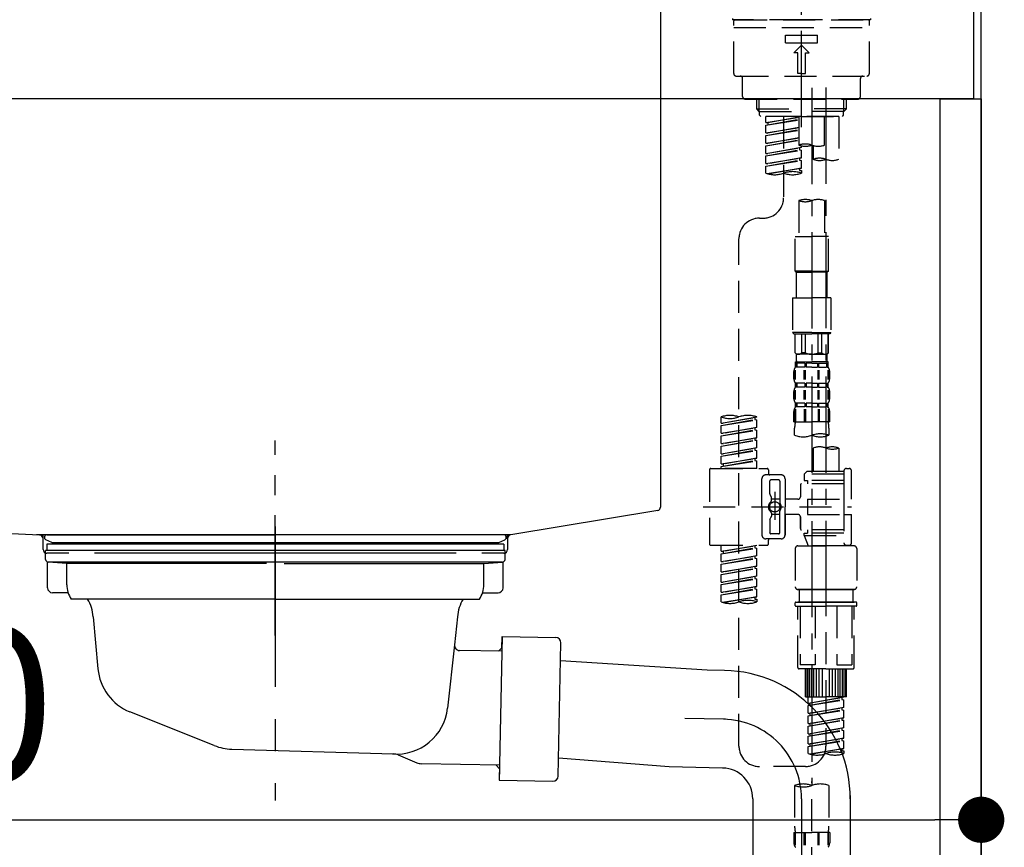
# Model space of a CAD drawing. Extents: x 28111 to 54233, y -21830 to -13430.
# Drawn here: x 34303 to 34687, y -19448 to -19125 of the extents above; entities that cross this region are included whole.
import ezdxf

# ---------------------------------------------------------------- set-up
doc = ezdxf.new("R2010")
doc.units = 0
doc.header["$LTSCALE"] = 50
doc.header["$MEASUREMENT"] = 0
for name, pattern in [('CENTER', [2, 1.25, -0.25, 0.25, -0.25]), ('CENTER2', [1.125, 0.75, -0.125, 0.125, -0.125]), ('DASHED', [0.75, 0.5, -0.25]), ('STYLE_01', [1.40625, 0.9375, -0.15625, 0.15625, -0.15625])]:
    doc.linetypes.add(name, pattern=pattern)
doc.layers.get('0').update_dxf_attribs({"linetype": 'CONTINUOUS'})
for name, color, linetype in [('111-壁仕上', 3, 'CONTINUOUS'), ('122-扉', 6, 'CONTINUOUS'), ('126-甲板', 2, 'CONTINUOUS'), ('140-パーツ芯', 13, 'CENTER'), ('150-機器', 8, 'CONTINUOUS'), ('166-寸法B', 11, 'CONTINUOUS')]:
    doc.layers.add(name, color=color, linetype=linetype)
doc.styles.add('KH001', font='txt')
doc.dimstyles.new('KH1xx030', dxfattribs={"dimscale": 30, "dimtxt": 2, "dimasz": 0.6, "dimexe": 0.3, "dimexo": 1.2, "dimgap": 0.5, "dimtad": 3, "dimdec": 1, "dimdsep": 46, "dimlunit": 6, "dimtxsty": 'KH001', "dimblk": 'DOT', "dimcen": 1, "dimdle": 1, "dimclrd": 256, "dimclre": 256, "dimclrt": 256, "dimadec": 0, "dimazin": 0, "dimtfac": 1, "dimtdec": 1, "dimtix": 1, "dimtmove": 2, "dimatfit": 3, "dimldrblk": 'CLOSEDBLANK', "dimfxl": 1, "dimtolj": 1, "dimtzin": 0, "dimlwd": -1, "dimlwe": -1, "dimarcsym": 0})

# ---------------------------------------------------------------- blocks, each defined once
blk = doc.blocks.new('_Dot')
at = {"color": 0, "linetype": 'ByBlock', "lineweight": -2}
blk.add_line((-0.5, 0), (-1, 0), dxfattribs=at)
at = {"color": 0, "linetype": 'ByBlock', "const_width": 0.5}
blk.add_lwpolyline([(-0.25, 0, 1), (0.25, 0, 1)], format="xyb", close=True, dxfattribs=at)
blk = doc.blocks.new('*D191')
at = {"layer": '166-寸法B', "transparency": 16777216}
for p, q in [((34037.76, -19228.27), (34037.76, -19446.08)), ((34677.76, -19228.27), (34677.76, -19446.08)), ((34055.76, -19437.08), (34659.76, -19437.08))]:
    blk.add_line(p, q, dxfattribs=at)
at = {"layer": '166-寸法B', "transparency": 16777216, "xscale": 18, "yscale": 18, "zscale": 18, "rotation": 180}
blk.add_blockref('_Dot', (34037.76, -19437.08), dxfattribs=at)
at = {"layer": '166-寸法B', "transparency": 16777216, "xscale": 18, "yscale": 18, "zscale": 18}
blk.add_blockref('_Dot', (34677.76, -19437.08), dxfattribs=at)
at = {"layer": '166-寸法B', "transparency": 16777216, "insert": (34248.58, -19392.08), "char_height": 60, "attachment_point": 5, "style": 'KH001'}
blk.add_mtext('\\A1;640', dxfattribs=at)
blk = doc.blocks.new('_ClosedBlank')
at = {"color": 0, "linetype": 'ByBlock', "lineweight": -2}
for p, q in [((-1, 0.167), (0, 0)), ((-1, 0.167), (-1, -0.167)), ((0, 0), (-1, -0.167))]:
    blk.add_line(p, q, dxfattribs=at)

msp = doc.modelspace()

# ---------------------------------------------------------------- linework, layer by layer
at = {"layer": '111-壁仕上', "ltscale": 2}
msp.add_lwpolyline([(33853.82, -19976.27), (34677.76, -19976.27), (34677.76, -17576.27), (33853.82, -17576.27)], dxfattribs=at)
at = {"layer": '122-扉', "color": 253}
msp.add_lwpolyline([(34661.76, -19156.27), (34677.76, -19156.27), (34677.76, -19826.27), (34661.76, -19826.27)], close=True, dxfattribs=at)
at = {"layer": '126-甲板'}
msp.add_lwpolyline([(34027.76, -19116.27), (34674.76, -19116.27), (34674.76, -19156.27), (34027.76, -19156.27)], close=True, dxfattribs=at)
at = {"layer": '140-パーツ芯', "linetype": 'STYLE_01'}
msp.add_line((34402.76, -19365.28), (34402.76, -19289.38), dxfattribs=at)
at = {"layer": '150-機器', "color": 161, "linetype": 'CENTER2'}
msp.add_line((34607.76, -19167.24), (34607.76, -18863.31), dxfattribs=at)
at = {"layer": '150-機器', "linetype": 'Continuous'}
for p, q in [((34552.76, -19117.77), (34552.76, -19315.25)), ((34119.18, -19316.35), (34310.84, -19326.12)), ((34551.82, -19316.65), (34494.52, -19326.06)), ((34494.52, -19326.06), (34309.75, -19326.06)), ((34310.84, -19326.12), (34312.26, -19326.19)), ((34312.26, -19331.77), (34312.26, -19327.62)), ((34493.26, -19327.54), (34493.26, -19331.77)), ((34322.26, -19333.27), (34313.76, -19333.27)), ((34473.26, -19333.27), (34332.26, -19333.27)), ((34491.76, -19333.27), (34483.26, -19333.27))]:
    msp.add_line(p, q, dxfattribs=at)
at = {"layer": '150-機器', "color": 13, "linetype": 'DASHED', "ltscale": 0.5}
for p, q in [((34580.83, -19124.9), (34580.83, -19125.4)), ((34607.76, -19125.4), (34580.83, -19125.4)), ((34581.33, -19146.35), (34581.33, -19125.9)), ((34581.83, -19125.4), (34633.69, -19125.4)), ((34634.69, -19125.4), (34607.76, -19125.4)), ((34634.19, -19146.35), (34634.19, -19125.9)), ((34634.69, -19124.9), (34634.69, -19125.4)), ((34581.33, -19128.39), (34634.19, -19128.39)), ((34601.53, -19134.38), (34601.53, -19131.39)), ((34601.53, -19131.39), (34614, -19131.39)), ((34614, -19134.38), (34614, -19131.39)), ((34601.53, -19134.38), (34614, -19134.38)), ((34604.77, -19138.37), (34607.76, -19135.37)), ((34610.76, -19138.37), (34607.76, -19135.37)), ((34606.27, -19138.37), (34604.77, -19138.37)), ((34606.27, -19146.35), (34606.27, -19138.37)), ((34609.26, -19138.37), (34610.76, -19138.37)), ((34609.26, -19146.35), (34609.26, -19138.37)), ((34582.33, -19147.34), (34633.2, -19147.34)), ((34584.82, -19155.32), (34584.82, -19148.34)), ((34607.76, -19146.35), (34606.27, -19146.35)), ((34607.76, -19146.35), (34609.26, -19146.35)), ((34630.7, -19155.32), (34630.7, -19148.34)), ((34585.82, -19156.32), (34629.7, -19156.32)), ((34590.31, -19160.15), (34590.31, -19156.32)), ((34591.32, -19161.15), (34591.32, -19156.32)), ((34624.2, -19161.15), (34624.2, -19156.32)), ((34625.22, -19160.15), (34625.22, -19156.32)), ((34590.31, -19160.15), (34607.76, -19160.15)), ((34591.31, -19161.15), (34590.31, -19160.15)), ((34625.22, -19160.15), (34607.76, -19160.15)), ((34624.22, -19161.15), (34625.22, -19160.15)), ((34591.32, -19161.17), (34607.76, -19161.17)), ((34591.36, -19162.65), (34591.36, -19161.15)), ((34591.86, -19163.14), (34591.36, -19162.65)), ((34607.76, -19163.14), (34591.81, -19163.14)), ((34622.27, -19163.14), (34593.8, -19163.14)), ((34593.8, -19165.51), (34593.8, -19163.14)), ((34593.8, -19165.51), (34606.77, -19163.41)), ((34593.8, -19166.5), (34606.77, -19164.17)), ((34593.8, -19166.5), (34606.77, -19164.41)), ((34606.77, -19163.43), (34594.65, -19165.61)), ((34600.78, -19163.14), (34600.78, -19171.35)), ((34600.78, -19163.14), (34600.78, -19194.75)), ((34606.77, -19163.14), (34606.77, -19174.26)), ((34624.2, -19161.17), (34607.76, -19161.17)), ((34607.76, -19163.14), (34607.76, -19161.79)), ((34607.76, -19163.14), (34623.67, -19163.14)), ((34616.74, -19174.26), (34616.74, -19163.14)), ((34622.27, -19163.14), (34622.27, -19179.8)), ((34623.67, -19163.14), (34624.17, -19162.65)), ((34624.17, -19162.65), (34624.17, -19161.15)), ((34593.8, -19165.51), (34594.65, -19165.61)), ((34593.8, -19169.5), (34593.8, -19166.5)), ((34593.8, -19169.5), (34606.77, -19167.4)), ((34593.8, -19170.49), (34606.77, -19168.16)), ((34594.65, -19165.61), (34594.65, -19166.36)), ((34606.77, -19167.42), (34594.65, -19169.6)), ((34593.8, -19170.49), (34606.77, -19168.4)), ((34593.8, -19169.5), (34594.65, -19169.6)), ((34593.8, -19173.48), (34593.8, -19170.49)), ((34593.8, -19173.48), (34606.77, -19171.39)), ((34593.8, -19174.48), (34606.77, -19172.15)), ((34606.77, -19171.41), (34594.65, -19173.59)), ((34593.8, -19174.48), (34606.77, -19172.39)), ((34593.8, -19173.48), (34594.65, -19173.59)), ((34593.8, -19177.47), (34593.8, -19174.48)), ((34593.8, -19177.47), (34607.76, -19175.22)), ((34607.76, -19175.22), (34594.65, -19177.58)), ((34606.92, -19175.37), (34606.92, -19176.11)), ((34606.92, -19175.37), (34606.92, -19176.11)), ((34607.76, -19175.22), (34607.76, -19174.55)), ((34612.3, -19174.43), (34612.3, -19179.8)), ((34593.8, -19178.47), (34606.92, -19176.11)), ((34593.8, -19178.47), (34607.76, -19176.22)), ((34593.8, -19177.47), (34594.65, -19177.58)), ((34593.8, -19181.46), (34593.8, -19178.47)), ((34593.8, -19181.46), (34607.76, -19179.21)), ((34607.76, -19179.21), (34594.65, -19181.57)), ((34606.92, -19176.11), (34607.76, -19176.22)), ((34606.92, -19176.11), (34607.76, -19176.22)), ((34606.92, -19179.35), (34606.92, -19180.1)), ((34606.92, -19179.36), (34606.92, -19180.1)), ((34606.92, -19179.36), (34606.92, -19180.1)), ((34606.97, -19179.34), (34607.76, -19179.21)), ((34607.76, -19179.21), (34607.76, -19176.22)), ((34607.76, -19179.21), (34607.76, -19176.22)), ((34593.8, -19182.46), (34606.92, -19180.1)), ((34593.8, -19182.46), (34607.76, -19180.21)), ((34593.8, -19181.46), (34594.65, -19181.57)), ((34593.8, -19185.2), (34593.8, -19182.46)), ((34594.33, -19185.37), (34607.76, -19183.2)), ((34607.76, -19183.2), (34594.89, -19185.52)), ((34606.92, -19180.1), (34607.76, -19180.21)), ((34606.92, -19180.1), (34607.76, -19180.21)), ((34606.92, -19183.34), (34606.92, -19184.09)), ((34606.92, -19183.35), (34606.92, -19184.09)), ((34606.92, -19183.35), (34606.92, -19184.09)), ((34606.97, -19183.33), (34607.76, -19183.2)), ((34607.76, -19183.2), (34607.76, -19180.21)), ((34607.76, -19183.2), (34607.76, -19180.21)), ((34606.92, -19184.09), (34607.76, -19184.2)), ((34606.92, -19184.09), (34607.76, -19184.2)), ((34607.76, -19184.2), (34607.76, -19185.2)), ((34606.77, -19195.88), (34606.77, -19209.85)), ((34616.74, -19195.88), (34616.74, -19209.85)), ((34591.36, -19202.73), (34592.8, -19202.73)), ((34605.27, -19223.31), (34605.27, -19209.85)), ((34605.27, -19209.85), (34611.75, -19209.85)), ((34618.24, -19209.85), (34611.75, -19209.85)), ((34618.24, -19223.31), (34618.24, -19209.85)), ((34583.38, -19408.35), (34583.38, -19210.71)), ((34611.75, -19223.31), (34605.27, -19223.31)), ((34605.27, -19223.31), (34605.77, -19223.81)), ((34605.77, -19223.81), (34611.75, -19223.81)), ((34605.77, -19233.78), (34605.77, -19223.81)), ((34611.75, -19223.31), (34618.24, -19223.31)), ((34617.74, -19223.81), (34611.75, -19223.81)), ((34618.24, -19223.31), (34617.74, -19223.81)), ((34617.74, -19233.78), (34617.74, -19223.81)), ((34604.27, -19233.78), (34611.75, -19233.78)), ((34604.27, -19233.78), (34604.27, -19247.25)), ((34619.23, -19233.78), (34611.75, -19233.78)), ((34619.23, -19233.78), (34619.23, -19247.25)), ((34611.75, -19247.25), (34604.27, -19247.25)), ((34604.27, -19247.25), (34604.77, -19247.75)), ((34604.77, -19247.75), (34611.75, -19247.75)), ((34605.27, -19255.23), (34605.27, -19247.75)), ((34605.32, -19255.23), (34605.32, -19247.75)), ((34607.82, -19255.23), (34607.82, -19247.75)), ((34609.26, -19255.23), (34609.26, -19247.75)), ((34611.75, -19247.25), (34619.23, -19247.25)), ((34618.73, -19247.75), (34611.75, -19247.75)), ((34614.25, -19255.23), (34614.25, -19247.75)), ((34615.69, -19255.23), (34615.69, -19247.75)), ((34618.18, -19255.23), (34618.18, -19247.75)), ((34618.24, -19255.23), (34618.24, -19247.75)), ((34619.23, -19247.25), (34618.73, -19247.75)), ((34605.32, -19255.23), (34605.27, -19255.23)), ((34605.27, -19255.23), (34605.77, -19255.73)), ((34605.77, -19258.32), (34605.77, -19255.73)), ((34611.75, -19255.73), (34605.77, -19255.73)), ((34609.26, -19255.23), (34607.82, -19255.23)), ((34611.75, -19255.73), (34617.74, -19255.73)), ((34614.25, -19255.23), (34615.69, -19255.23)), ((34618.24, -19255.23), (34617.74, -19255.73)), ((34617.74, -19258.32), (34617.74, -19255.73)), ((34618.18, -19255.23), (34618.24, -19255.23)), ((34605.27, -19258.72), (34611.75, -19258.72)), ((34605.37, -19260.71), (34605.37, -19258.72)), ((34605.37, -19258.72), (34611.75, -19258.72)), ((34605.76, -19259.22), (34605.37, -19259.22)), ((34605.76, -19259.22), (34605.76, -19260.71)), ((34605.87, -19258.72), (34611.75, -19258.72)), ((34605.87, -19258.72), (34611.75, -19258.72)), ((34609.08, -19259.22), (34605.96, -19259.22)), ((34605.96, -19259.22), (34605.96, -19260.71)), ((34609.08, -19259.22), (34609.08, -19260.71)), ((34611.75, -19259.22), (34609.54, -19259.22)), ((34609.54, -19259.22), (34609.54, -19260.71)), ((34618.14, -19258.72), (34611.75, -19258.72)), ((34611.75, -19259.22), (34613.96, -19259.22)), ((34613.96, -19259.22), (34613.96, -19260.71)), ((34614.42, -19259.22), (34617.55, -19259.22)), ((34614.42, -19259.22), (34614.42, -19260.71)), ((34617.55, -19259.22), (34617.55, -19260.71)), ((34617.74, -19259.22), (34618.14, -19259.22)), ((34617.74, -19259.22), (34617.74, -19260.71)), ((34618.14, -19260.71), (34618.14, -19258.72)), ((34604.77, -19265.25), (34604.77, -19262.46)), ((34605.21, -19265.56), (34605.21, -19261.87)), ((34605.76, -19260.71), (34605.37, -19260.71)), ((34605.4, -19265.56), (34605.4, -19261.87)), ((34609.08, -19260.71), (34605.96, -19260.71)), ((34608.85, -19265.56), (34608.85, -19261.87)), ((34609.31, -19265.56), (34609.31, -19261.87)), ((34611.75, -19260.71), (34609.54, -19260.71)), ((34611.75, -19260.71), (34613.96, -19260.71)), ((34614.19, -19265.56), (34614.19, -19261.87)), ((34614.42, -19260.71), (34617.55, -19260.71)), ((34614.65, -19265.56), (34614.65, -19261.87)), ((34617.74, -19260.71), (34618.14, -19260.71)), ((34618.1, -19265.56), (34618.1, -19261.87)), ((34618.29, -19265.56), (34618.29, -19261.87)), ((34618.73, -19265.25), (34618.73, -19262.46)), ((34605.37, -19268.49), (34605.37, -19267)), ((34605.76, -19267), (34605.37, -19267)), ((34605.76, -19267), (34605.76, -19268.49)), ((34605.96, -19267), (34605.96, -19268.49)), ((34609.08, -19267), (34605.96, -19267)), ((34609.08, -19267), (34609.08, -19268.49)), ((34609.54, -19267), (34609.54, -19268.49)), ((34611.75, -19267), (34609.54, -19267)), ((34611.75, -19267), (34613.96, -19267)), ((34613.96, -19267), (34613.96, -19268.49)), ((34614.42, -19267), (34614.42, -19268.49)), ((34614.42, -19267), (34617.55, -19267)), ((34617.55, -19267), (34617.55, -19268.49)), ((34617.74, -19267), (34617.74, -19268.49)), ((34617.74, -19267), (34618.14, -19267)), ((34618.14, -19268.49), (34618.14, -19267)), ((34604.77, -19273.03), (34604.77, -19270.24)), ((34605.21, -19273.37), (34605.21, -19269.67)), ((34605.76, -19268.49), (34605.37, -19268.49)), ((34605.4, -19273.37), (34605.4, -19269.67)), ((34609.08, -19268.49), (34605.96, -19268.49)), ((34608.85, -19273.37), (34608.85, -19269.67)), ((34609.31, -19273.37), (34609.31, -19269.67)), ((34611.75, -19268.49), (34609.54, -19268.49)), ((34611.75, -19268.49), (34613.96, -19268.49)), ((34614.2, -19273.37), (34614.2, -19269.67)), ((34614.42, -19268.49), (34617.55, -19268.49)), ((34614.66, -19273.37), (34614.66, -19269.67)), ((34617.74, -19268.49), (34618.14, -19268.49)), ((34618.11, -19273.37), (34618.11, -19269.67)), ((34618.3, -19273.37), (34618.3, -19269.67)), ((34618.73, -19273.03), (34618.73, -19270.24)), ((34605.37, -19276.27), (34605.37, -19274.78)), ((34605.76, -19274.78), (34605.37, -19274.78)), ((34605.76, -19274.78), (34605.76, -19276.27)), ((34605.96, -19274.78), (34605.96, -19276.27)), ((34609.08, -19274.78), (34605.96, -19274.78)), ((34609.08, -19274.78), (34609.08, -19276.27)), ((34609.54, -19274.78), (34609.54, -19276.27)), ((34611.75, -19274.78), (34609.54, -19274.78)), ((34611.75, -19274.78), (34613.96, -19274.78)), ((34613.96, -19274.78), (34613.96, -19276.27)), ((34614.42, -19274.78), (34614.42, -19276.27)), ((34614.42, -19274.78), (34617.55, -19274.78)), ((34617.55, -19274.78), (34617.55, -19276.27)), ((34617.74, -19274.78), (34617.74, -19276.27)), ((34617.74, -19274.78), (34618.14, -19274.78)), ((34618.14, -19276.27), (34618.14, -19274.78)), ((34604.77, -19282.06), (34604.77, -19278.02)), ((34605.21, -19277.15), (34605.21, -19282.06)), ((34605.76, -19276.27), (34605.37, -19276.27)), ((34605.4, -19277.15), (34605.4, -19282.06)), ((34609.08, -19276.27), (34605.96, -19276.27)), ((34608.85, -19277.15), (34608.85, -19282.06)), ((34609.31, -19277.15), (34609.31, -19282.06)), ((34611.75, -19276.27), (34609.54, -19276.27)), ((34611.75, -19276.27), (34613.96, -19276.27)), ((34614.19, -19277.15), (34614.19, -19282.06)), ((34614.42, -19276.27), (34617.55, -19276.27)), ((34614.65, -19277.15), (34614.65, -19282.06)), ((34617.74, -19276.27), (34618.14, -19276.27)), ((34618.1, -19277.15), (34618.1, -19282.06)), ((34618.29, -19277.15), (34618.29, -19282.06)), ((34618.73, -19282.06), (34618.73, -19278.02)), ((34576.4, -19282.52), (34576.4, -19280.15)), ((34576.4, -19282.52), (34590.36, -19280.26)), ((34576.4, -19283.51), (34589.51, -19281.16)), ((34576.4, -19283.51), (34590.36, -19281.26)), ((34576.4, -19282.52), (34577.24, -19282.62)), ((34590.36, -19280.26), (34577.24, -19282.62)), ((34589.51, -19280.42), (34589.51, -19281.16)), ((34589.51, -19281.16), (34590.36, -19281.26)), ((34589.51, -19281.16), (34590.36, -19281.26)), ((34589.51, -19281.16), (34590.36, -19281.26)), ((34590.36, -19280.26), (34590.36, -19280.15)), ((34590.36, -19284.25), (34590.36, -19281.26)), ((34590.36, -19284.25), (34590.36, -19281.26)), ((34604.77, -19282.06), (34611.75, -19282.06)), ((34618.73, -19282.06), (34611.75, -19282.06)), ((34576.4, -19286.51), (34576.4, -19283.51)), ((34576.4, -19286.51), (34590.36, -19284.25)), ((34576.4, -19287.5), (34589.51, -19285.15)), ((34576.4, -19287.5), (34590.36, -19285.25)), ((34576.4, -19286.51), (34577.24, -19286.61)), ((34590.36, -19284.25), (34577.24, -19286.61)), ((34589.51, -19284.41), (34589.51, -19285.15)), ((34589.51, -19284.41), (34589.51, -19285.15)), ((34589.51, -19285.15), (34590.36, -19285.25)), ((34589.51, -19285.15), (34590.36, -19285.25)), ((34590.36, -19288.24), (34590.36, -19285.25)), ((34590.36, -19288.24), (34590.36, -19285.25)), ((34605.07, -19287.31), (34605.07, -19284.48)), ((34618.43, -19284.48), (34618.43, -19287.31)), ((34576.4, -19290.5), (34576.4, -19287.5)), ((34576.4, -19290.5), (34590.36, -19288.24)), ((34576.4, -19291.49), (34589.51, -19289.14)), ((34576.4, -19291.49), (34590.36, -19289.24)), ((34576.4, -19290.5), (34577.24, -19290.6)), ((34590.36, -19288.24), (34577.24, -19290.6)), ((34589.51, -19288.38), (34589.51, -19289.14)), ((34589.51, -19288.4), (34589.51, -19289.14)), ((34589.51, -19288.4), (34589.51, -19289.14)), ((34589.51, -19289.14), (34590.36, -19289.24)), ((34589.51, -19289.14), (34590.36, -19289.24)), ((34589.51, -19289.14), (34590.36, -19289.24)), ((34589.56, -19288.37), (34590.36, -19288.24)), ((34590.36, -19292.23), (34590.36, -19289.24)), ((34590.36, -19292.23), (34590.36, -19289.24)), ((34576.4, -19294.49), (34576.4, -19291.49)), ((34576.4, -19294.49), (34590.36, -19292.23)), ((34576.4, -19295.48), (34589.51, -19293.12)), ((34576.4, -19295.48), (34590.36, -19293.23)), ((34576.4, -19294.49), (34577.24, -19294.59)), ((34590.36, -19292.23), (34577.24, -19294.59)), ((34589.51, -19292.39), (34589.51, -19293.12)), ((34589.51, -19292.39), (34589.51, -19293.12)), ((34589.51, -19293.12), (34590.36, -19293.23)), ((34589.51, -19293.12), (34590.36, -19293.23)), ((34590.36, -19296.22), (34590.36, -19293.23)), ((34590.36, -19296.22), (34590.36, -19293.23)), ((34612.3, -19292.26), (34612.3, -19301.46)), ((34622.27, -19292.26), (34622.27, -19301.46)), ((34576.4, -19298.47), (34576.4, -19295.48)), ((34576.4, -19298.47), (34590.36, -19296.22)), ((34576.4, -19299.47), (34589.51, -19297.11)), ((34576.4, -19299.47), (34590.36, -19297.22)), ((34576.4, -19298.47), (34577.24, -19298.58)), ((34590.36, -19296.22), (34577.24, -19298.58)), ((34577.24, -19298.58), (34577.24, -19299.32)), ((34589.51, -19296.36), (34589.51, -19297.11)), ((34589.51, -19296.38), (34589.51, -19297.11)), ((34589.51, -19296.38), (34589.51, -19297.11)), ((34589.51, -19297.11), (34590.36, -19297.22)), ((34589.51, -19297.11), (34590.36, -19297.22)), ((34589.56, -19296.35), (34590.36, -19296.22)), ((34590.36, -19300.21), (34590.36, -19297.22)), ((34590.36, -19300.21), (34590.36, -19297.22)), ((34571.91, -19300.71), (34571.91, -19329.63)), ((34572.41, -19300.21), (34594.35, -19300.21)), ((34576.4, -19300.21), (34576.4, -19299.47)), ((34590.36, -19300.21), (34576.4, -19300.21)), ((34594.85, -19300.71), (34594.85, -19302.21)), ((34609.81, -19301.46), (34608.81, -19302.46)), ((34624.27, -19302.46), (34608.81, -19302.46)), ((34608.81, -19302.46), (34608.81, -19304.95)), ((34612.3, -19301.46), (34609.81, -19301.46)), ((34612.3, -19302.26), (34612.25, -19302.26)), ((34624.27, -19301.46), (34612.3, -19301.46)), ((34624.27, -19301.21), (34624.27, -19301.46)), ((34624.27, -19301.46), (34624.27, -19312.18)), ((34625.27, -19300.21), (34626.26, -19300.21)), ((34627.26, -19312.18), (34627.26, -19301.21)), ((34592.35, -19315.17), (34592.35, -19304.2)), ((34599.83, -19302.71), (34593.85, -19302.71)), ((34595.35, -19310.05), (34595.35, -19305.2)), ((34598.84, -19304.7), (34595.84, -19304.7)), ((34599.34, -19305.2), (34599.34, -19313.5)), ((34601.33, -19304.2), (34601.33, -19315.17)), ((34624.27, -19306.2), (34607.81, -19306.2)), ((34608.81, -19304.95), (34610.06, -19304.95)), ((34610.06, -19304.95), (34610.06, -19306.2)), ((34624.27, -19304.95), (34610.06, -19304.95)), ((34595.41, -19310.3), (34595.98, -19311.28)), ((34597.34, -19309.31), (34597.34, -19320.25)), ((34597.34, -19310.19), (34597.34, -19320.16)), ((34607.31, -19306.69), (34607.31, -19311.23)), ((34596.04, -19312.77), (34596.04, -19311.53)), ((34599.34, -19312.22), (34596.04, -19312.22)), ((34606.32, -19312.23), (34601.33, -19312.23)), ((34610.06, -19312.18), (34610.06, -19318.16)), ((34610.06, -19312.18), (34627.26, -19312.18)), ((34624.27, -19312.18), (34624.27, -19329.32)), ((34569.46, -19315.17), (34627.26, -19315.17)), ((34592.35, -19315.17), (34592.35, -19326.14)), ((34596.04, -19317.57), (34596.04, -19318.82)), ((34599.34, -19325.15), (34599.34, -19316.85)), ((34601.33, -19326.14), (34601.33, -19315.17)), ((34595.35, -19320.29), (34595.35, -19325.15)), ((34595.41, -19320.04), (34595.98, -19319.07)), ((34599.34, -19318.12), (34596.04, -19318.13)), ((34606.32, -19318.11), (34601.33, -19318.11)), ((34601.33, -19318.11), (34601.33, -19326.14)), ((34607.31, -19319.11), (34607.31, -19323.65)), ((34607.31, -19323.65), (34607.31, -19319.11)), ((34610.06, -19318.16), (34627.26, -19318.16)), ((34624.52, -19318.16), (34627.26, -19318.16)), ((34627.26, -19329.14), (34627.26, -19318.16)), ((34598.84, -19325.64), (34595.84, -19325.64)), ((34624.27, -19324.15), (34607.81, -19324.15)), ((34608.81, -19325.4), (34610.06, -19325.4)), ((34608.81, -19326.39), (34608.81, -19325.4)), ((34610.06, -19324.15), (34610.06, -19325.4)), ((34624.27, -19325.4), (34610.06, -19325.4)), ((34599.83, -19327.64), (34593.85, -19327.64)), ((34594.85, -19329.63), (34594.85, -19328.14)), ((34599.83, -19327.64), (34595.35, -19327.64)), ((34608.81, -19326.39), (34624.27, -19326.39)), ((34608.81, -19326.39), (34610.3, -19330.38)), ((34617.29, -19326.45), (34617.29, -19408.35)), ((34572.41, -19330.13), (34594.35, -19330.13)), ((34576.4, -19332.49), (34576.4, -19330.13)), ((34576.4, -19332.49), (34590.36, -19330.24)), ((34576.4, -19333.49), (34589.51, -19331.13)), ((34576.4, -19333.49), (34590.36, -19331.24)), ((34576.4, -19332.49), (34577.24, -19332.6)), ((34590.36, -19330.24), (34577.24, -19332.6)), ((34577.24, -19332.6), (34577.24, -19333.35)), ((34589.51, -19330.4), (34589.51, -19331.13)), ((34589.51, -19331.13), (34590.36, -19331.24)), ((34589.51, -19331.13), (34590.36, -19331.24)), ((34589.51, -19331.13), (34590.36, -19331.24)), ((34590.36, -19334.23), (34590.36, -19331.24)), ((34590.36, -19334.23), (34590.36, -19331.24)), ((34605.32, -19331.38), (34605.32, -19346.34)), ((34606.32, -19330.38), (34617.29, -19330.38)), ((34624.28, -19330.38), (34610.3, -19330.38)), ((34628.26, -19330.38), (34617.29, -19330.38)), ((34624.5, -19329.78), (34624.28, -19330.38)), ((34625.27, -19330.13), (34626.26, -19330.13)), ((34629.26, -19331.38), (34629.26, -19346.34)), ((34576.4, -19336.48), (34576.4, -19333.49)), ((34576.4, -19336.48), (34590.36, -19334.23)), ((34576.4, -19337.48), (34589.51, -19335.12)), ((34576.4, -19337.48), (34590.36, -19335.23)), ((34576.4, -19336.48), (34577.24, -19336.59)), ((34590.36, -19334.23), (34577.24, -19336.59)), ((34589.51, -19334.38), (34589.51, -19335.12)), ((34589.51, -19334.38), (34589.51, -19335.12)), ((34589.51, -19335.12), (34590.36, -19335.23)), ((34589.51, -19335.12), (34590.36, -19335.23)), ((34590.36, -19338.22), (34590.36, -19335.23)), ((34590.36, -19338.22), (34590.36, -19335.23)), ((34576.4, -19340.47), (34576.4, -19337.48)), ((34576.4, -19340.47), (34590.36, -19338.22)), ((34576.4, -19341.47), (34589.51, -19339.11)), ((34576.4, -19341.47), (34590.36, -19339.22)), ((34576.4, -19340.47), (34577.24, -19340.58)), ((34590.36, -19338.22), (34577.24, -19340.58)), ((34589.51, -19338.36), (34589.51, -19339.11)), ((34589.51, -19338.37), (34589.51, -19339.11)), ((34589.51, -19338.37), (34589.51, -19339.11)), ((34589.51, -19339.11), (34590.36, -19339.22)), ((34589.51, -19339.11), (34590.36, -19339.22)), ((34589.51, -19339.11), (34590.36, -19339.22)), ((34589.56, -19338.35), (34590.36, -19338.22)), ((34590.36, -19342.21), (34590.36, -19339.22)), ((34590.36, -19342.21), (34590.36, -19339.22)), ((34576.4, -19344.46), (34576.4, -19341.47)), ((34576.4, -19344.46), (34590.36, -19342.21)), ((34576.4, -19345.46), (34589.51, -19343.1)), ((34576.4, -19345.46), (34590.36, -19343.21)), ((34576.4, -19344.46), (34577.24, -19344.57)), ((34590.36, -19342.21), (34577.24, -19344.57)), ((34589.51, -19342.36), (34589.51, -19343.1)), ((34589.51, -19342.36), (34589.51, -19343.1)), ((34589.51, -19343.1), (34590.36, -19343.21)), ((34589.51, -19343.1), (34590.36, -19343.21)), ((34590.36, -19346.2), (34590.36, -19343.21)), ((34590.36, -19346.2), (34590.36, -19343.21)), ((34576.4, -19348.45), (34576.4, -19345.46)), ((34576.4, -19348.45), (34590.36, -19346.2)), ((34576.4, -19349.45), (34589.51, -19347.09)), ((34576.4, -19349.45), (34590.36, -19347.2)), ((34576.4, -19348.45), (34577.24, -19348.56)), ((34590.36, -19346.2), (34577.24, -19348.56)), ((34589.51, -19346.34), (34589.51, -19347.09)), ((34589.51, -19346.35), (34589.51, -19347.09)), ((34589.51, -19346.35), (34589.51, -19347.09)), ((34589.51, -19347.09), (34590.36, -19347.2)), ((34589.51, -19347.09), (34590.36, -19347.2)), ((34589.56, -19346.33), (34590.36, -19346.2)), ((34590.36, -19350.19), (34590.36, -19347.2)), ((34590.36, -19350.19), (34590.36, -19347.2)), ((34606.32, -19347.34), (34617.29, -19347.34)), ((34617.29, -19347.34), (34606.32, -19347.34)), ((34606.82, -19347.34), (34606.82, -19352.32)), ((34617.29, -19347.33), (34607.49, -19347.33)), ((34617.29, -19347.33), (34627.09, -19347.33)), ((34628.26, -19347.34), (34617.29, -19347.34)), ((34617.29, -19347.34), (34628.26, -19347.34)), ((34627.76, -19347.34), (34627.76, -19352.32)), ((34576.4, -19352.18), (34576.4, -19349.45)), ((34576.93, -19352.36), (34590.36, -19350.19)), ((34590.36, -19350.19), (34577.49, -19352.5)), ((34589.51, -19350.33), (34589.51, -19351.08)), ((34589.51, -19350.34), (34589.51, -19351.08)), ((34589.51, -19350.34), (34589.51, -19351.08)), ((34589.51, -19351.08), (34590.36, -19351.19)), ((34589.51, -19351.08), (34590.36, -19351.19)), ((34589.56, -19350.32), (34590.36, -19350.19)), ((34590.36, -19351.19), (34590.36, -19352.18)), ((34605.52, -19352.32), (34606.32, -19352.32)), ((34606.32, -19352.32), (34617.29, -19352.32)), ((34606.82, -19352.32), (34606.32, -19352.32)), ((34617.29, -19352.32), (34606.32, -19352.32)), ((34606.82, -19352.32), (34606.32, -19352.32)), ((34628.26, -19352.32), (34617.29, -19352.32)), ((34617.29, -19352.32), (34628.26, -19352.32)), ((34627.76, -19352.32), (34628.26, -19352.32)), ((34627.76, -19352.32), (34628.26, -19352.32)), ((34629.06, -19352.32), (34628.26, -19352.32)), ((34605.32, -19353.62), (34605.32, -19352.52)), ((34605.52, -19353.82), (34617.29, -19353.82)), ((34606.32, -19377.76), (34606.32, -19353.82)), ((34607.18, -19353.82), (34607.18, -19376.76)), ((34613.02, -19353.82), (34613.02, -19376.76)), ((34629.06, -19353.82), (34617.29, -19353.82)), ((34621.55, -19353.82), (34621.55, -19376.76)), ((34627.4, -19353.82), (34627.4, -19376.76)), ((34628.26, -19377.76), (34628.26, -19353.82)), ((34629.26, -19353.62), (34629.26, -19352.52)), ((34617.29, -19378.25), (34606.82, -19378.25)), ((34613.02, -19376.76), (34607.18, -19376.76)), ((34609.31, -19389.23), (34609.31, -19378.25)), ((34609.61, -19389.23), (34609.61, -19378.25)), ((34610.21, -19389.23), (34610.21, -19378.25)), ((34610.9, -19389.23), (34610.9, -19378.25)), ((34611.7, -19389.23), (34611.7, -19378.25)), ((34612.6, -19389.23), (34612.6, -19378.25)), ((34613.6, -19389.23), (34613.6, -19378.25)), ((34614.69, -19389.23), (34614.69, -19378.25)), ((34615.89, -19389.23), (34615.89, -19378.25)), ((34617.29, -19378.25), (34627.76, -19378.25)), ((34618.68, -19389.23), (34618.68, -19378.25)), ((34619.88, -19389.23), (34619.88, -19378.25)), ((34620.98, -19389.23), (34620.98, -19378.25)), ((34621.55, -19376.76), (34627.4, -19376.76)), ((34621.98, -19389.23), (34621.98, -19378.25)), ((34622.87, -19389.23), (34622.87, -19378.25)), ((34623.67, -19389.23), (34623.67, -19378.25)), ((34624.37, -19389.23), (34624.37, -19378.25)), ((34624.97, -19389.23), (34624.97, -19378.25)), ((34625.27, -19389.23), (34625.27, -19378.25)), ((34609.31, -19389.23), (34617.29, -19389.23)), ((34610.31, -19391.59), (34610.31, -19389.23)), ((34610.31, -19391.59), (34624.27, -19389.34)), ((34610.31, -19392.59), (34623.42, -19390.23)), ((34610.31, -19392.59), (34624.27, -19390.33)), ((34624.27, -19389.34), (34611.15, -19391.69)), ((34625.27, -19389.23), (34617.29, -19389.23)), ((34623.42, -19389.49), (34623.42, -19390.23)), ((34623.42, -19390.23), (34624.27, -19390.33)), ((34623.42, -19390.23), (34624.27, -19390.33)), ((34623.42, -19390.23), (34624.27, -19390.33)), ((34624.27, -19393.33), (34624.27, -19390.33)), ((34624.27, -19393.33), (34624.27, -19390.33)), ((34610.31, -19391.59), (34611.15, -19391.69)), ((34610.31, -19395.58), (34610.31, -19392.59)), ((34610.31, -19395.58), (34624.27, -19393.33)), ((34610.31, -19396.57), (34623.42, -19394.22)), ((34610.31, -19396.57), (34624.27, -19394.32)), ((34611.15, -19392.43), (34611.15, -19391.69)), ((34624.27, -19393.33), (34611.15, -19395.68)), ((34623.42, -19393.48), (34623.42, -19394.22)), ((34623.42, -19393.48), (34623.42, -19394.22)), ((34623.42, -19394.22), (34624.27, -19394.32)), ((34623.42, -19394.22), (34624.27, -19394.32)), ((34624.27, -19397.31), (34624.27, -19394.32)), ((34624.27, -19397.31), (34624.27, -19394.32)), ((34610.31, -19395.58), (34611.15, -19395.68)), ((34610.31, -19399.57), (34610.31, -19396.57)), ((34610.31, -19399.57), (34624.27, -19397.31)), ((34610.31, -19400.56), (34623.42, -19398.21)), ((34610.31, -19400.56), (34624.27, -19398.31)), ((34611.15, -19396.42), (34611.15, -19395.68)), ((34624.27, -19397.31), (34611.15, -19399.67)), ((34623.42, -19397.45), (34623.42, -19398.21)), ((34623.42, -19397.47), (34623.42, -19398.21)), ((34623.42, -19397.47), (34623.42, -19398.21)), ((34623.42, -19398.21), (34624.27, -19398.31)), ((34623.42, -19398.21), (34624.27, -19398.31)), ((34623.42, -19398.21), (34624.27, -19398.31)), ((34623.47, -19397.44), (34624.27, -19397.31)), ((34624.27, -19401.3), (34624.27, -19398.31)), ((34624.27, -19401.3), (34624.27, -19398.31)), ((34610.31, -19399.57), (34611.15, -19399.67)), ((34610.31, -19403.56), (34610.31, -19400.56)), ((34610.31, -19403.56), (34624.27, -19401.3)), ((34610.31, -19404.55), (34623.42, -19402.2)), ((34610.31, -19404.55), (34624.27, -19402.3)), ((34611.15, -19400.41), (34611.15, -19399.67)), ((34624.27, -19401.3), (34611.15, -19403.66)), ((34623.42, -19401.46), (34623.42, -19402.2)), ((34623.42, -19401.46), (34623.42, -19402.2)), ((34623.42, -19402.2), (34624.27, -19402.3)), ((34623.42, -19402.2), (34624.27, -19402.3)), ((34624.27, -19405.29), (34624.27, -19402.3)), ((34624.27, -19405.29), (34624.27, -19402.3)), ((34610.31, -19403.56), (34611.15, -19403.66)), ((34610.31, -19407.55), (34610.31, -19404.55)), ((34610.31, -19407.55), (34624.27, -19405.29)), ((34610.31, -19408.54), (34623.42, -19406.19)), ((34611.15, -19404.4), (34611.15, -19403.66)), ((34624.27, -19405.29), (34611.15, -19407.65)), ((34623.42, -19405.43), (34623.42, -19406.19)), ((34623.42, -19405.45), (34623.42, -19406.19)), ((34623.42, -19405.45), (34623.42, -19406.19)), ((34623.42, -19406.19), (34624.27, -19406.29)), ((34623.42, -19406.19), (34624.27, -19406.29)), ((34623.47, -19405.42), (34624.27, -19405.29)), ((34610.31, -19408.54), (34624.27, -19406.29)), ((34610.31, -19407.55), (34611.15, -19407.65)), ((34610.31, -19411.28), (34610.31, -19408.54)), ((34610.84, -19411.45), (34624.27, -19409.28)), ((34611.15, -19408.39), (34611.15, -19407.65)), ((34624.27, -19409.28), (34611.4, -19411.6)), ((34623.42, -19409.42), (34623.42, -19410.17)), ((34623.42, -19409.44), (34623.42, -19410.17)), ((34623.42, -19409.44), (34623.42, -19410.17)), ((34623.47, -19409.41), (34624.27, -19409.28)), ((34624.27, -19409.28), (34624.27, -19406.29)), ((34624.27, -19409.28), (34624.27, -19406.29)), ((34623.42, -19410.17), (34624.27, -19410.28)), ((34623.42, -19410.17), (34624.27, -19410.28)), ((34624.27, -19410.28), (34624.27, -19411.28)), ((34609.31, -19416.32), (34591.36, -19416.32)), ((34605.07, -19423.7), (34605.07, -19439.59)), ((34611.75, -19516.48), (34611.75, -19422.17)), ((34618.43, -19423.7), (34618.43, -19439.59)), ((34604.77, -19442.01), (34604.77, -19446.05)), ((34604.77, -19442.01), (34611.75, -19442.01)), ((34605.21, -19446.92), (34605.21, -19442.01)), ((34605.4, -19446.92), (34605.4, -19442.01)), ((34608.85, -19446.92), (34608.85, -19442.01)), ((34609.31, -19446.92), (34609.31, -19442.01)), ((34618.73, -19442.01), (34611.75, -19442.01)), ((34614.19, -19446.92), (34614.19, -19442.01)), ((34614.65, -19446.92), (34614.65, -19442.01)), ((34618.1, -19446.92), (34618.1, -19442.01)), ((34618.29, -19446.92), (34618.29, -19442.01)), ((34618.73, -19442.01), (34618.73, -19446.05))]:
    msp.add_line(p, q, dxfattribs=at)
at = {"layer": '150-機器', "color": 13, "linetype": 'CENTER2'}
for p, q in [((34611.75, -19151.95), (34611.75, -19423.7)), ((34617.29, -19151.87), (34617.29, -19352.99))]:
    msp.add_line(p, q, dxfattribs=at)
at = {"layer": '150-機器', "color": 13, "linetype": 'CENTER'}
for p, q in [((34402.76, -19322.84), (34402.76, -19429.52)), ((34577.39, -19397.92), (34562.25, -19397.61)), ((34607.76, -19428.91), (34607.76, -19616.27))]:
    msp.add_line(p, q, dxfattribs=at)
at = {"layer": '150-機器'}
for p, q in [((34312.26, -19327.62), (34312.26, -19326.19)), ((34315.65, -19329.08), (34313.33, -19327.96)), ((34313.76, -19326.06), (34402.76, -19326.06)), ((34315.65, -19329.08), (34489.87, -19329.08)), ((34491.76, -19326.06), (34402.76, -19326.06)), ((34489.87, -19329.08), (34492.2, -19327.96)), ((34494.52, -19326.06), (34493.26, -19326.27)), ((34493.26, -19327.62), (34493.26, -19326.27)), ((34313.26, -19335.66), (34313.26, -19332.16)), ((34492.26, -19332.16), (34313.26, -19332.16)), ((34491.76, -19329.66), (34313.76, -19329.66)), ((34313.76, -19329.66), (34313.76, -19332.16)), ((34491.76, -19329.66), (34491.76, -19332.16)), ((34492.26, -19335.66), (34492.26, -19332.16)), ((34314.01, -19346.66), (34314.01, -19336.66)), ((34491.31, -19336.66), (34314.22, -19336.66)), ((34321.51, -19337.3), (34314.22, -19336.66)), ((34484.01, -19337.3), (34491.31, -19336.66)), ((34491.51, -19346.66), (34491.51, -19336.66)), ((34321.51, -19345.51), (34321.51, -19337.3)), ((34399.36, -19337.3), (34321.51, -19337.3)), ((34406.16, -19337.3), (34484.01, -19337.3)), ((34484.01, -19345.51), (34484.01, -19337.3)), ((34322.02, -19348.66), (34316.01, -19348.66)), ((34483.5, -19348.66), (34489.51, -19348.66)), ((34402.76, -19351.16), (34323.26, -19351.16)), ((34402.76, -19351.16), (34482.26, -19351.16)), ((34331.76, -19357.96), (34333.64, -19378.28)), ((34473.76, -19357.96), (34472.56, -19368.9)), ((34491.15, -19365.66), (34490.01, -19421.64)), ((34491.06, -19370.12), (34491.15, -19365.66)), ((34491.15, -19365.66), (34512.04, -19366.08)), ((34472.56, -19368.9), (34469.85, -19393.56)), ((34491.03, -19371.45), (34474.51, -19371.12)), ((34489.7, -19371.43), (34491.06, -19370.12)), ((34512.94, -19420.11), (34514, -19368.12)), ((34570.97, -19378.79), (34513.86, -19375.12)), ((34577.78, -19378.92), (34570.97, -19378.79)), ((34378.97, -19408.14), (34346.13, -19395.01)), ((34385.8, -19409.57), (34448.84, -19411.43)), ((34450.61, -19411.82), (34457.89, -19414.84)), ((34556.19, -19416.49), (34513.09, -19413.11)), ((34490.12, -19415.85), (34459.71, -19415.23)), ((34488.79, -19415.82), (34490.1, -19417.18)), ((34490.1, -19417.18), (34490.01, -19421.64)), ((34577.01, -19416.92), (34556.19, -19416.49)), ((34490.01, -19421.64), (34510.9, -19422.07)), ((34588.76, -19428.91), (34588.76, -19483)), ((34626.76, -19427.62), (34626.76, -19483)), ((34626.76, -19428.91), (34626.76, -19483))]:
    msp.add_line(p, q, dxfattribs=at)
at = {"layer": '150-機器', "color": 13, "linetype": 'DASHED', "ltscale": 0.5}
msp.add_circle((34597.34, -19315.17), 1.99, dxfattribs=at)
for centre, radius, start, end in [((34581.83, -19125.9), 0.499, 90, 180), ((34633.69, -19125.9), 0.499, 0, 90), ((34582.33, -19146.35), 0.997, 180, 270), ((34583.83, -19148.34), 0.997, 0, 90), ((34631.7, -19148.34), 0.997, 90, 180), ((34633.2, -19146.35), 0.997, 270, 0), ((34585.82, -19155.32), 0.997, 180, 270), ((34629.7, -19155.32), 0.997, 270, 0), ((34609.26, -19181.32), 7.48, 70.5288, 109.4712), ((34609.26, -19167.21), 7.48, 250.5288, 289.4712), ((34614.25, -19167.21), 7.48, 250.5288, 289.4712), ((34614.79, -19186.85), 7.48, 70.5288, 109.4712), ((34614.79, -19172.74), 7.48, 250.5288, 289.4712), ((34619.78, -19172.74), 7.48, 250.5288, 289.4712), ((34597.29, -19175.32), 10.47, 250.5288, 289.4712), ((34604.27, -19195.07), 10.47, 70.5288, 109.4712), ((34604.27, -19175.32), 10.47, 250.5288, 289.4712), ((34592.8, -19194.75), 7.98, 270, 0), ((34609.26, -19202.93), 7.48, 70.5288, 109.4712), ((34609.26, -19188.83), 7.48, 250.5288, 289.4712), ((34614.25, -19202.93), 7.48, 70.5288, 109.4712), ((34591.36, -19210.71), 7.98, 90, 180), ((34606.57, -19253.92), 1.81, 226.3972, 313.6028), ((34611.75, -19249.24), 6.48, 247.3801, 270), ((34611.75, -19249.24), 6.48, 270, 292.6199), ((34616.93, -19253.92), 1.81, 226.3972, 313.6028), ((34606.17, -19258.32), 0.399, 180, 270), ((34617.34, -19258.32), 0.399, 270, 0), ((34607.62, -19262.46), 2.84, 142.1507, 180), ((34615.89, -19262.46), 2.84, 0, 37.8493), ((34607.62, -19265.25), 2.84, 180, 217.8493), ((34615.89, -19265.25), 2.84, 322.1507, 0), ((34607.62, -19270.24), 2.84, 142.1507, 180), ((34615.89, -19270.24), 2.84, 0, 37.8493), ((34607.62, -19273.03), 2.84, 180, 217.8493), ((34615.89, -19273.03), 2.84, 322.1507, 0), ((34579.89, -19290.03), 10.47, 70.5288, 109.4712), ((34586.87, -19290.03), 10.47, 70.5288, 109.4712), ((34607.62, -19278.02), 2.84, 142.1507, 180), ((34615.89, -19278.02), 2.84, 0, 37.8493), ((34579.89, -19270.28), 10.47, 250.5288, 289.4712), ((34615.04, -19284.48), 9.97, 165.9301, 180), ((34608.46, -19284.48), 9.97, 0, 14.0699), ((34615.09, -19296.76), 10.02, 70.5288, 109.4712), ((34608.41, -19277.86), 10.02, 250.5288, 289.4712), ((34615.09, -19277.86), 10.02, 250.5288, 289.4712), ((34614.79, -19299.31), 7.48, 70.5288, 109.4712), ((34619.78, -19299.31), 7.48, 70.5288, 109.4712), ((34619.78, -19285.21), 7.48, 250.5288, 289.4712), ((34572.41, -19300.71), 0.499, 90, 180), ((34594.35, -19300.71), 0.499, 0, 90), ((34595.35, -19302.21), 0.499, 180, 270), ((34625.27, -19301.21), 0.997, 90, 180), ((34626.26, -19301.21), 0.997, 0, 90), ((34593.85, -19304.2), 1.5, 90, 180), ((34595.84, -19305.2), 0.499, 90, 180), ((34598.84, -19305.2), 0.499, 0, 90), ((34599.83, -19304.2), 1.5, 0, 90), ((34607.81, -19306.69), 0.499, 90, 180), ((34595.84, -19310.05), 0.499, 180, 210), ((34597.26, -19315.13), 2.41, 126.0657, 181.0877), ((34595.55, -19312.77), 0.499, 306.0657, 0), ((34595.55, -19311.53), 0.499, 0, 30), ((34599.83, -19313.5), 0.499, 180, 214.0506), ((34597.42, -19315.13), 2.41, 358.9123, 34.0506), ((34606.32, -19311.23), 0.997, 270, 0), ((34597.26, -19315.22), 2.41, 178.9123, 233.9343), ((34595.55, -19317.57), 0.499, 0, 53.9343), ((34599.83, -19316.85), 0.499, 145.9494, 180), ((34597.42, -19315.22), 2.41, 325.9494, 1.0877), ((34595.84, -19320.29), 0.499, 150, 180), ((34595.55, -19318.82), 0.499, 330, 0), ((34606.32, -19319.11), 0.997, 0, 90), ((34595.84, -19325.15), 0.499, 180, 270), ((34598.84, -19325.15), 0.499, 270, 0), ((34607.81, -19323.65), 0.499, 180, 270), ((34607.81, -19323.65), 0.499, 180, 270), ((34593.85, -19326.14), 1.5, 180, 270), ((34595.35, -19328.14), 0.499, 90, 180), ((34599.83, -19326.14), 1.5, 270, 0), ((34599.83, -19326.14), 1.5, 270, 0), ((34625.27, -19329.14), 0.997, 180.0133, 270), ((34626.26, -19329.14), 0.997, 270, 0), ((34572.41, -19329.63), 0.499, 180, 270), ((34594.35, -19329.63), 0.499, 270, 0), ((34606.32, -19331.38), 0.997, 90, 180), ((34628.26, -19331.38), 0.997, 0, 90), ((34606.32, -19346.34), 0.997, 180, 270), ((34628.26, -19346.34), 0.997, 270, 0), ((34579.89, -19342.31), 10.47, 250.5288, 289.4712), ((34586.87, -19362.06), 10.47, 70.5288, 109.4712), ((34586.87, -19342.31), 10.47, 250.5288, 289.4712), ((34605.52, -19352.52), 0.199, 90, 180), ((34629.06, -19352.52), 0.199, 0, 90), ((34605.52, -19353.62), 0.199, 180, 270), ((34629.06, -19353.62), 0.199, 270, 0), ((34606.82, -19377.76), 0.499, 180, 270), ((34627.76, -19377.76), 0.499, 270, 0), ((34591.36, -19408.35), 7.98, 180, 270), ((34609.31, -19408.35), 7.98, 270, 0), ((34613.8, -19401.4), 10.47, 250.5288, 289.4712), ((34620.78, -19421.15), 10.47, 70.5288, 109.4712), ((34620.78, -19401.4), 10.47, 250.5288, 289.4712), ((34608.41, -19433.15), 10.02, 70.5288, 109.4712), ((34608.41, -19414.25), 10.02, 250.5288, 289.4712), ((34615.09, -19433.15), 10.02, 70.5288, 109.4712), ((34615.04, -19439.59), 9.97, 180, 194.0699), ((34608.46, -19439.59), 9.97, 345.9301, 0), ((34607.62, -19446.05), 2.84, 180, 217.8493), ((34615.89, -19446.05), 2.84, 322.1507, 0)]:
    msp.add_arc(centre, radius, start, end, dxfattribs=at)
at = {"layer": '150-機器', "linetype": 'Continuous'}
for centre, start, end in [((34551.26, -19315.25), 291.8014, 0), ((34310.76, -19327.62), 0, 87.0816), ((34494.76, -19327.54), 99.3322, 180), ((34313.76, -19331.77), 180, 270), ((34491.76, -19331.77), 270, 0)]:
    msp.add_arc(centre, 1.5, start, end, dxfattribs=at)
at = {"layer": '150-機器'}
for centre, radius, start, end in [((34313.76, -19327.06), 1, 90, 244.3866), ((34491.76, -19327.06), 1, 295.6134, 90), ((34314.26, -19335.66), 1, 180, 270), ((34491.26, -19335.66), 1, 270, 0), ((34316.01, -19346.66), 2, 180, 270), ((34331.51, -19345.51), 10, 180, 214.4115), ((34474.01, -19345.51), 10, 325.5885, 360), ((34489.51, -19346.66), 2, 270, 0), ((34316.79, -19358.89), 15, 3.5618, 31.0281), ((34488.74, -19358.89), 15, 148.9719, 176.4382), ((34512, -19368.08), 2, 358.8333, 88.8333), ((34474.55, -19369.12), 2, 173.7289, 268.8333), ((34353.55, -19376.44), 20, 185.2739, 248.1969), ((34576.76, -19428.91), 50, 0, 88.8333), ((34449.96, -19391.48), 20, 265.4384, 354.0552), ((34386.4, -19389.58), 20, 248.1969, 268.3029), ((34448.69, -19416.43), 5, 67.4068, 88.3029), ((34459.81, -19410.23), 5, 247.4068, 268.8333), ((34576.76, -19428.91), 12, 0, 88.8333), ((34510.94, -19420.07), 2, 268.8333, 358.8333)]:
    msp.add_arc(centre, radius, start, end, dxfattribs=at)
at = {"layer": '150-機器', "color": 13, "linetype": 'CENTER'}
msp.add_arc((34576.76, -19428.91), 31, 0, 88.8333, dxfattribs=at)

# ---------------------------------------------------------------- dimensions: what is measured, and where the dimension line sits
at = {"layer": '166-寸法B'}
dim = msp.add_linear_dim(base=(34677.76, -19437.08), p1=(34037.76, -19192.27), p2=(34677.76, -19192.27), dimstyle='KH1xx030', dxfattribs=at)
dim.commit()
dim.dimension.update_dxf_attribs({"geometry": '*D191', "text_midpoint": (34248.58, -19392.08), "dimtype": 128})

doc.saveas('drawing.dxf')
